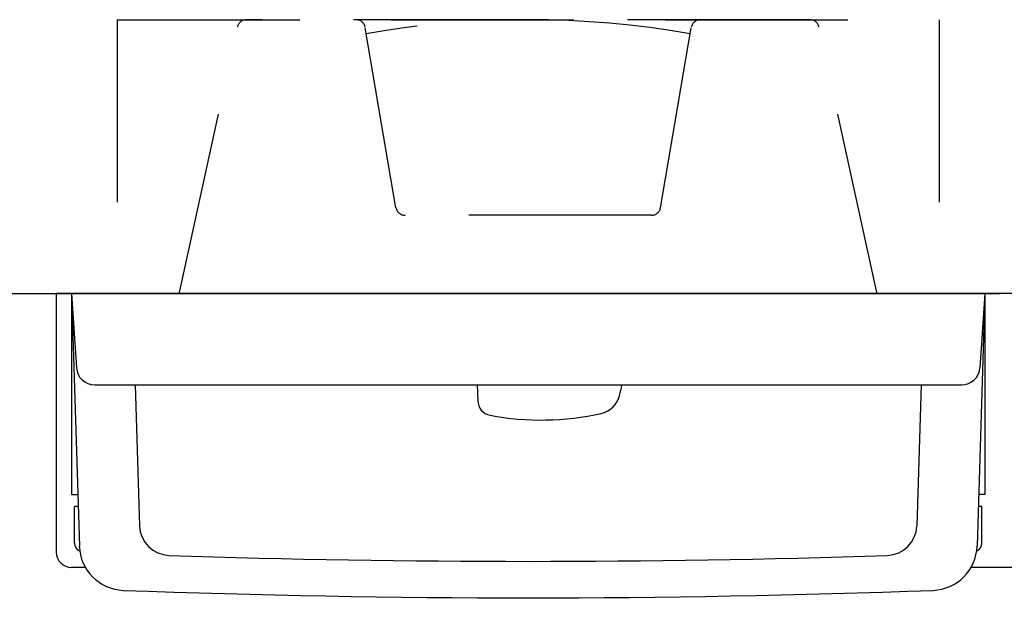
# Model space of a CAD drawing. Units: millimetres. Extents: x -395 to -10, y 7 to 287.
# Drawn here: x -200 to -184, y 257 to 267 of the extents above; entities that cross this region are included whole.
import ezdxf

# ---------------------------------------------------------------- set-up
doc = ezdxf.new("R2010")
doc.units = ezdxf.units.MM
doc.linetypes.add('DASHED', pattern=[4.5, 3, -1.5])
doc.linetypes.add('PHANTOM', pattern=[15, 7.5, -1.5, 1.5, -1.5, 1.5, -1.5])

# ---------------------------------------------------------------- blocks, each defined once
blk = doc.blocks.new('VIS_ULD22L___S20010')
at = {"color": 0, "linetype": 'Continuous'}
for p, q in [((-199.133, 262.3), (-199.133, 258.05)), ((-139.633, 262.3), (-199.133, 262.3)), ((-198.656, 257.8), (-198.883, 257.8)), ((-139.633, 257.8), (-184.11, 257.8))]:
    blk.add_line(p, q, dxfattribs=at)
blk.add_arc((-198.883, 258.05), 0.25, 180, 270, dxfattribs=at)
blk = doc.blocks.new('VIS_ULD22L___S20013')
at = {"color": 0, "linetype": 'DASHED'}
for p, q in [((-198.133, 266.8), (-198.133, 262.3)), ((-198.133, 266.8), (-184.633, 266.8)), ((-197.107, 262.319), (-196.158, 266.682)), ((-186.754, 266.8), (-196.012, 266.8)), ((-193.554, 263.71), (-194.061, 266.676)), ((-189.211, 263.71), (-188.704, 266.676)), ((-185.658, 262.319), (-186.607, 266.682)), ((-184.633, 266.8), (-184.633, 262.3)), ((-189.359, 263.586), (-193.406, 263.586))]:
    blk.add_line(p, q, dxfattribs=at)
at = {"color": 0, "linetype": 'Continuous'}
for p, q in [((-198.883, 262.3), (-198.883, 259)), ((-183.883, 262.3), (-198.883, 262.3)), ((-198.883, 262.3), (-198.801, 261.08)), ((-198.883, 262.3), (-183.883, 262.3)), ((-198.883, 262.3), (-198.754, 258.149)), ((-183.883, 262.3), (-184.011, 258.149)), ((-183.883, 262.3), (-183.964, 261.08)), ((-183.883, 262.3), (-183.883, 259)), ((-198.502, 260.8), (-184.263, 260.8)), ((-197.836, 260.8), (-197.765, 258.482)), ((-192.219, 260.8), (-192.212, 260.54)), ((-184.929, 260.8), (-185, 258.482)), ((-198.883, 259), (-198.781, 259)), ((-183.883, 259), (-183.985, 259)), ((-198.774, 258.8), (-198.833, 258.8)), ((-198.833, 258.2), (-198.833, 258.8)), ((-183.933, 258.8), (-183.991, 258.8)), ((-183.933, 258.2), (-183.933, 258.8))]:
    blk.add_line(p, q, dxfattribs=at)
at = {"color": 0, "linetype": 'DASHED'}
for centre, radius, start, end in [((-196.012, 266.65), 0.15, 90, 167.7352), ((-194.209, 266.65), 0.15, 9.7085, 90), ((-191.383, 251.3), 15.5, 80.116, 99.884), ((-188.556, 266.65), 0.15, 90, 170.2915), ((-186.754, 266.65), 0.15, 12.2648, 90), ((-193.406, 263.736), 0.15, 189.7085, 270), ((-189.359, 263.736), 0.15, 270, 350.2915)]:
    blk.add_arc(centre, radius, start, end, dxfattribs=at)
at = {"color": 0, "linetype": 'Continuous'}
for centre, radius, start, end in [((-197.254, 262.35), 0.15, 340.5288, 347.7352), ((-198.502, 261.1), 0.3, 183.8141, 270), ((-184.263, 261.1), 0.3, 270, 356.1859), ((-197.183, 262.343), 7.5, 346.8003, 348.1318), ((-191.962, 260.546), 0.25, 181.3639, 259.2561), ((-190.27, 260.722), 0.4, 282.6791, 346.8003), ((-191.17, 264.722), 4.5, 259.2561, 282.6791), ((-197.266, 258.497), 0.5, 181.7534, 268.1166), ((-185.5, 258.497), 0.5, 271.8834, 358.2466), ((-198.683, 258.2), 0.15, 180, 244.6668), ((-198.005, 258.173), 0.75, 181.7715, 267.884), ((-184.761, 258.173), 0.75, 272.116, 358.2285), ((-184.083, 258.2), 0.15, 295.3329, 0), ((-191.383, 437.4), 179.5, 268.11662, 271.88338), ((-191.383, 437.4), 180.1, 267.88404, 272.11596)]:
    blk.add_arc(centre, radius, start, end, dxfattribs=at)

msp = doc.modelspace()

# ---------------------------------------------------------------- linework, layer by layer
at = {"color": 7, "linetype": 'PHANTOM'}
msp.add_line((-224.133, 262.3), (-139.633, 262.3), dxfattribs=at)

# ---------------------------------------------------------------- block references
at = {"color": 7}
for name in ['VIS_ULD22L___S20013', 'VIS_ULD22L___S20010']:
    msp.add_blockref(name, (0, 0), dxfattribs=at)

doc.saveas('drawing.dxf')
